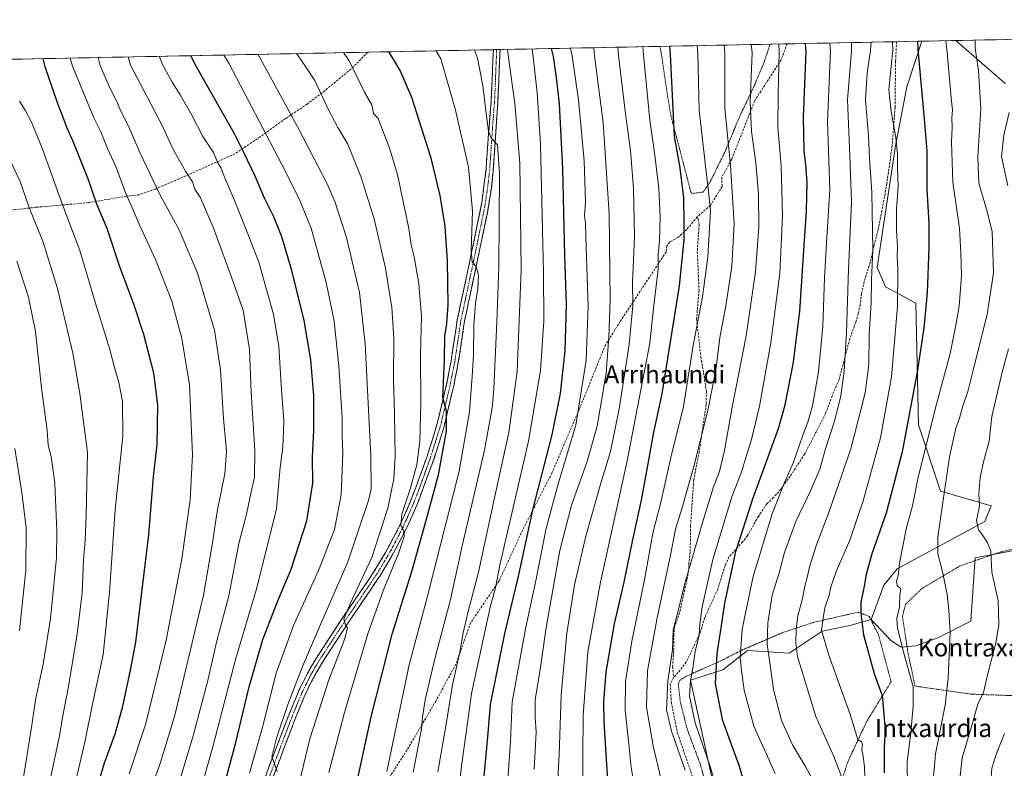
# Model space of a CAD drawing. Units: metres. Extents: x 634500 to 637407, y 4769085 to 4771454.
# Drawn here: x 636455 to 636894, y 4771120 to 4771454 of the extents above; entities that cross this region are included whole.
import ezdxf
from ezdxf.enums import TextEntityAlignment as Align

# ---------------------------------------------------------------- set-up
doc = ezdxf.new("R2010")
doc.units = ezdxf.units.M
doc.header["$MEASUREMENT"] = 0
for name, pattern in [('TRAZO_Y_PUNTO', [1, 0.5, -0.25, 0, -0.25]), ('TRAZOS', [0.75, 0.5, -0.25]), ('TRAZOSX2', [1.5, 1, -0.5])]:
    doc.linetypes.add(name, pattern=pattern)
for name, color, linetype, lineweight in [('Alambrada', 19, 'TRAZOS', 0), ('Arbolado forestal CxS', 92, 'Continuous', 0), ('Camino', 19, 'TRAZOSX2', 0), ('Camino Cxs', 19, 'Continuous', 0), ('Camino eje', 19, 'TRAZO_Y_PUNTO', 0), ('Curva de nivel maestra', 36, 'Continuous', 30), ('Curva de nivel normal', 36, 'Continuous', 0), ('Municipio CxS', 142, 'Continuous', 0), ('Pastizal CxS', 92, 'Continuous', 0), ('Prado CxS', 92, 'Continuous', 0), ('Senda', 19, 'TRAZOSX2', 0), ('Texto cartográfico', 19, 'Continuous', 0)]:
    doc.layers.add(name, color=color, linetype=linetype, lineweight=lineweight)
doc.styles.add('Arial', font='txt', dxfattribs={"height": 0.2})

# ---------------------------------------------------------------- blocks, each defined once
blk = doc.blocks.new('*U150')
at = {"layer": 'Pastizal CxS', "color": 92, "linetype": 'Continuous', "lineweight": 0}
blk.add_polyline3d([(636384.9, 4771435.06, 840.11), (636857.27, 4771444.43, 673.42), (636850.59, 4771424.12, 676.29), (636845.5, 4771397.8, 679.55), (636837.29, 4771343.52, 682.57), (636840.99, 4771334.89, 681.29), (636854.54, 4771327.49, 676.19), (636855.77, 4771273.24, 671.27), (636865.63, 4771243.65, 664.29), (636888.18, 4771237.1, 658.33), (636885.34, 4771230.09, 659.01), (636846.29, 4771208.99, 669.3), (636840.28, 4771201.7, 671.22), (636834.65, 4771186.47, 673.16), (636825.08, 4771183.68, 675.84), (636812.76, 4771181.21, 679.34), (636797.98, 4771171.35, 685.47), (636779.5, 4771172.59, 692.52), (636768.41, 4771163.96, 697.33), (636753.92, 4771159.35, 703.72), (636765.3, 4771107.77, 704.87)], dxfattribs=at)
blk = doc.blocks.new('*U165')
at = {"layer": 'Curva de nivel normal', "color": 36, "linetype": 'Continuous', "lineweight": 0}
blk.add_polyline3d([(636477.38, 4771105.05, 830), (636483.58, 4771131.63, 830), (636487.25, 4771149.33, 830), (636491.82, 4771170.8, 830), (636494.62, 4771198.54, 830), (636497.2, 4771235.5, 830), (636500.57, 4771268.15, 830), (636500.49, 4771283.62, 830), (636498.84, 4771292.13, 830), (636496.95, 4771298.25, 830), (636494.81, 4771306.9, 830), (636488.16, 4771327.97, 830), (636481.42, 4771351.08, 830), (636472.88, 4771373.5, 830), (636464.59, 4771396.66, 830), (636461.47, 4771404.21, 830), (636459.87, 4771408.29, 830), (636456.96, 4771413.65, 830), (636454.45, 4771417.67, 830)], dxfattribs=at)
blk = doc.blocks.new('*U173')
at = {"layer": 'Curva de nivel normal', "color": 36, "linetype": 'Continuous', "lineweight": 0}
blk.add_polyline3d([(636503.48, 4771117.58, 820), (636510.79, 4771139.96, 820), (636519.98, 4771177.25, 820), (636526.91, 4771213.43, 820), (636530.68, 4771239.88, 820), (636531.68, 4771259.82, 820), (636530.32, 4771291.05, 820), (636526.88, 4771311.79, 820), (636524.76, 4771320.07, 820), (636522.47, 4771328.37, 820), (636515.1, 4771347.01, 820), (636507.85, 4771362.79, 820), (636504.29, 4771371.13, 820), (636501.9, 4771376.5, 820), (636497.44, 4771388.46, 820), (636493.77, 4771396.5, 820), (636490.7, 4771403.96, 820), (636487.7, 4771410.16, 820), (636484.81, 4771417.12, 820), (636478.09, 4771433.25, 820), (636477.05, 4771436.89, 820)], dxfattribs=at)
blk = doc.blocks.new('*U177')
at = {"layer": 'Curva de nivel normal', "color": 36, "linetype": 'Continuous', "lineweight": 0}
blk.add_polyline3d([(636592.53, 4771118.13, 780), (636599.57, 4771144.99, 780), (636609.96, 4771179.96, 780), (636616.78, 4771199.28, 780), (636623.68, 4771215.81, 780), (636626.23, 4771223.46, 780), (636626.06, 4771226.04, 780), (636624.63, 4771228.32, 780), (636625.06, 4771233.44, 780), (636628.67, 4771244.14, 780), (636631.89, 4771255.46, 780), (636633.14, 4771265.8, 780), (636633.54, 4771283.13, 780), (636633.45, 4771304.8, 780), (636633.84, 4771321.8, 780), (636632.76, 4771336.12, 780), (636630.65, 4771348.21, 780), (636629.26, 4771353.56, 780), (636628.22, 4771360.86, 780), (636623.25, 4771384.89, 780), (636619.66, 4771396.72, 780), (636614.58, 4771409.97, 780), (636612.46, 4771412.11, 780), (636611.74, 4771416.09, 780), (636608.46, 4771421.71, 780), (636601.63, 4771435.71, 780), (636599.11, 4771439.31, 780)], dxfattribs=at)
blk = doc.blocks.new('*U187')
at = {"layer": 'Curva de nivel normal', "color": 36, "linetype": 'Continuous', "lineweight": 0}
blk.add_polyline3d([(636449.51, 4771079.83, 840), (636455.26, 4771109.58, 840), (636460.03, 4771139.29, 840), (636461.58, 4771150.56, 840), (636465.02, 4771166.5, 840), (636468.36, 4771186.89, 840), (636470.23, 4771206.54, 840), (636471.02, 4771213.99, 840), (636471.15, 4771225.83, 840), (636470.16, 4771247.28, 840), (636468.57, 4771259.13, 840), (636467.31, 4771264.13, 840), (636466.76, 4771270.8, 840), (636464.26, 4771289.8, 840), (636461.57, 4771314.89, 840), (636458.44, 4771330.17, 840), (636453.28, 4771346.22, 840)], dxfattribs=at)
blk = doc.blocks.new('*U190')
at = {"layer": 'Curva de nivel normal', "color": 36, "linetype": 'Continuous', "lineweight": 0}
blk.add_polyline3d([(636511.78, 4771107.15, 815), (636517.01, 4771121.31, 815), (636523.6, 4771143.13, 815), (636530.65, 4771172.3, 815), (636536.58, 4771197.3, 815), (636540.75, 4771221.45, 815), (636542.67, 4771234.63, 815), (636546.12, 4771251.46, 815), (636546.92, 4771261.46, 815), (636545.55, 4771276.13, 815), (636544.19, 4771297.84, 815), (636541.46, 4771315.48, 815), (636533.89, 4771340.86, 815), (636525.8, 4771360.24, 815), (636517.23, 4771375.76, 815), (636508.33, 4771394.44, 815), (636502.93, 4771406.79, 815), (636499.61, 4771413.48, 815), (636498.02, 4771417.2, 815), (636495.02, 4771423.07, 815), (636493.58, 4771426.22, 815), (636490.48, 4771433.5, 815), (636489.5, 4771437.14, 815)], dxfattribs=at)
blk = doc.blocks.new('*U204')
at = {"layer": 'Curva de nivel normal', "color": 36, "linetype": 'Continuous', "lineweight": 0}
blk.add_polyline3d([(636454.39, 4771181.49, 845), (636457.34, 4771208.47, 845), (636457.36, 4771227.37, 845), (636455.52, 4771243.07, 845), (636452.37, 4771262.7, 845)], dxfattribs=at)
blk = doc.blocks.new('*U228')
at = {"layer": 'Curva de nivel normal', "color": 36, "linetype": 'Continuous', "lineweight": 0}
blk.add_polyline3d([(636467.46, 4771111.46, 835), (636472.36, 4771134.48, 835), (636473.65, 4771142.74, 835), (636476.36, 4771156.5, 835), (636480.26, 4771180.09, 835), (636482.38, 4771198.26, 835), (636483.02, 4771212.84, 835), (636483.81, 4771221.81, 835), (636484.28, 4771232.75, 835), (636484.87, 4771260.9, 835), (636481.45, 4771287.23, 835), (636478.29, 4771305.21, 835), (636471.48, 4771334.02, 835), (636464.9, 4771355.22, 835), (636458.98, 4771369.79, 835), (636454.78, 4771381.76, 835), (636449.12, 4771393.66, 835)], dxfattribs=at)
blk = doc.blocks.new('*U240')
at = {"layer": 'Curva de nivel maestra', "color": 36, "linetype": 'Continuous', "lineweight": 30}
blk.add_polyline3d([(636488.41, 4771108.8, 825), (636492.34, 4771122.48, 825), (636497.18, 4771135.48, 825), (636500.65, 4771147.82, 825), (636504.02, 4771163.81, 825), (636506.36, 4771176.28, 825), (636509.3, 4771201.04, 825), (636512.16, 4771224.26, 825), (636514.3, 4771250.03, 825), (636515.85, 4771264.43, 825), (636516.15, 4771282.18, 825), (636514.41, 4771296.38, 825), (636509.97, 4771313.6, 825), (636505.53, 4771327.16, 825), (636499.15, 4771344.27, 825), (636493.54, 4771360.82, 825), (636488.93, 4771371.7, 825), (636485.32, 4771382.55, 825), (636478.46, 4771399.6, 825), (636475.54, 4771405.97, 825), (636474.27, 4771409.7, 825), (636471.49, 4771416.86, 825), (636465.95, 4771433.01, 825), (636465.09, 4771436.65, 825)], dxfattribs=at)

msp = doc.modelspace()

# ---------------------------------------------------------------- linework, layer by layer
at = {"layer": 'Alambrada', "color": 19, "linetype": 'TRAZOS', "lineweight": 0}
for points in [[(636740.37, 4771442.11, 726.62), (636740.98, 4771438.66, 726.51), (636741.01, 4771438.47, 726.5), (636743.95, 4771418.84, 725.39), (636745.21, 4771411.28, 724.85), (636754.28, 4771376.65, 723.23), (636755, 4771376.5, 722.93), (636759.69, 4771377.12, 720.82), (636762.8, 4771381.72, 719.32), (636769.52, 4771395.37, 715.35), (636775.81, 4771410.58, 711.51), (636782.46, 4771424.56, 709.28), (636786.73, 4771434.72, 707.64), (636788.3, 4771439.41, 707.02), (636789.53, 4771443.08, 706.49)], [(636917.89, 4771222.36, 652.33), (636892.76, 4771216.68, 658.44), (636874.3, 4771210.33, 663.06), (636857.39, 4771200.31, 667.07), (636849.96, 4771193.15, 669.28), (636848.62, 4771187.81, 669.5), (636850.89, 4771172.61, 669.49), (636854.19, 4771156.8, 669.52), (636856.98, 4771156.31, 668.28), (636879.19, 4771153.13, 661.28), (636901.77, 4771152.29, 654.54), (636904.17, 4771152.88, 653.95), (636905.76, 4771153.65, 653.62), (636907.84, 4771155.13, 653.48), (636919.17, 4771164.98, 652.78), (636928.64, 4771176.59, 651.88), (636931.26, 4771181.56, 651.59), (636932.37, 4771185.3, 651.43), (636932.84, 4771191.32, 651.24), (636932.57, 4771201.92, 650.85), (636930.25, 4771214.51, 650.42), (636926.92, 4771226.09, 649.61)], [(636817.37, 4771102.02, 688.09), (636824.3, 4771123.13, 682.57), (636832.64, 4771140.93, 677.89), (636843.53, 4771158.65, 673.26), (636837.92, 4771179.65, 673), (636833.8, 4771187.73, 673.72), (636828.84, 4771189.72, 675.16), (636808.96, 4771185.13, 681.54), (636795.44, 4771180.71, 686.93), (636775.98, 4771172.32, 694.91), (636768.03, 4771168.19, 698.73), (636752.35, 4771161.23, 705.67), (636749.27, 4771159.3, 706.93), (636748.51, 4771157.71, 707.23), (636749.48, 4771149.48, 706.59), (636752.48, 4771137.58, 706.35), (636758.25, 4771122.15, 706.39), (636762.16, 4771108.5, 706.29)]]:
    msp.add_polyline3d(points, dxfattribs=at)
at = {"layer": 'Arbolado forestal CxS', "color": 92, "linetype": 'Continuous', "lineweight": 0}
for points in [[(636912.53, 4771219.84, 653.4), (636881.03, 4771213.86, 660.9), (636879.95, 4771196.64, 661.91), (636879.18, 4771185.71, 662.23), (636864.4, 4771178.31, 665.82), (636854.54, 4771174.61, 668.19), (636847.96, 4771174.1, 669.79), (636847.96, 4771174.1, 669.79), (636843.37, 4771177.05, 670.94), (636834.65, 4771186.47, 673.16), (636840.28, 4771201.7, 671.22), (636846.29, 4771208.99, 669.3), (636885.34, 4771230.09, 659.01), (636888.18, 4771237.1, 658.33), (636865.63, 4771243.65, 664.29), (636855.77, 4771273.24, 671.27), (636854.54, 4771327.49, 676.19), (636840.99, 4771334.89, 681.29), (636837.29, 4771343.52, 682.57), (636845.5, 4771397.8, 679.55), (636850.59, 4771424.12, 676.29), (636857.27, 4771444.43, 673.42), (636872.5, 4771444.74, 667.41), (636894.39, 4771425.61, 659.84)], [(636857.27, 4771444.43, 673.42), (636850.59, 4771424.12, 676.29), (636845.5, 4771397.8, 679.55), (636837.29, 4771343.52, 682.57), (636840.99, 4771334.89, 681.29), (636854.54, 4771327.49, 676.19), (636855.77, 4771273.24, 671.27), (636865.63, 4771243.65, 664.29), (636888.18, 4771237.1, 658.33), (636885.34, 4771230.09, 659.01), (636846.29, 4771208.99, 669.3), (636840.28, 4771201.7, 671.22), (636834.65, 4771186.47, 673.16)], [(636872.5, 4771444.74, 667.41), (636857.27, 4771444.43, 673.42)], [(636894.39, 4771425.61, 659.84), (636872.5, 4771444.74, 667.41)], [(636834.65, 4771186.47, 673.16), (636843.37, 4771177.05, 670.94), (636847.96, 4771174.1, 669.79), (636854.54, 4771174.61, 668.19), (636864.4, 4771178.31, 665.82), (636879.18, 4771185.71, 662.23), (636879.95, 4771196.64, 661.91), (636881.03, 4771213.86, 660.9), (636912.53, 4771219.84, 653.4)]]:
    msp.add_polyline3d(points, dxfattribs=at)
at = {"layer": 'Camino', "color": 19, "linetype": 'TRAZOSX2', "lineweight": 0}
for points in [[(636562.74, 4771112.43), (636574.07, 4771142.3), (636579.66, 4771155.74), (636584.32, 4771164.8), (636586.87, 4771169.08), (636598.85, 4771187.36), (636612.84, 4771207.92), (636617.84, 4771216.27), (636623.14, 4771226.27), (636627.3, 4771235.13), (636631.37, 4771245.24), (636636.41, 4771259.3), (636640.82, 4771273.39), (636645.11, 4771291.36), (636647.13, 4771301.65), (636649.89, 4771320.09), (636655.19, 4771344.94), (636660.82, 4771372.39), (636662.72, 4771387.07), (636663.48, 4771398.56), (636665.01, 4771417.4), (636665.98, 4771440.64)], [(636668.98, 4771440.7), (636668.01, 4771417.27), (636665.97, 4771386.78), (636664.8, 4771376.87), (636663.46, 4771368.71), (636657.29, 4771339.08), (636653.1, 4771319.5), (636650.35, 4771301.09), (636648.3, 4771290.67), (636643.97, 4771272.52), (636639.5, 4771258.25), (636632.26, 4771238.51), (636628.27, 4771229.37), (636623.1, 4771219.09), (636615.6, 4771206.18), (636600.85, 4771184.48), (636589.66, 4771167.38), (636584.75, 4771158.71), (636581.51, 4771151.89), (636577.1, 4771141.1), (636567.61, 4771115.9)], [(636667.48, 4771440.67), (636665.98, 4771440.64)], [(636668.98, 4771440.7), (636667.48, 4771440.67)]]:
    msp.add_lwpolyline(points, dxfattribs=at)
at = {"layer": 'Camino Cxs', "color": 19, "linetype": 'Continuous', "lineweight": 0}
msp.add_polyline3d([(636564.36, 4771116.7, 790.86), (636565.98, 4771120.96, 790.32), (636567.6, 4771125.23, 790.02), (636569.21, 4771129.5, 790.19), (636570.83, 4771133.77, 789.75), (636572.45, 4771138.03, 789.29), (636574.07, 4771142.3, 789.37), (636575.93, 4771146.78, 788.96), (636577.8, 4771151.26, 788.48), (636579.66, 4771155.74, 788.49), (636581.21, 4771158.76, 787.98), (636582.77, 4771161.78, 787.78), (636584.32, 4771164.8, 787.7), (636586.87, 4771169.08, 786.83), (636589.27, 4771172.74, 786.93), (636591.66, 4771176.39, 786.16), (636594.06, 4771180.05, 786.09), (636596.45, 4771183.7, 785.28), (636598.85, 4771187.36, 785.64), (636601.65, 4771191.47, 784.67), (636604.45, 4771195.58, 784.52), (636607.24, 4771199.7, 783.76), (636610.04, 4771203.81, 783.56), (636612.84, 4771207.92, 782.59), (636615.34, 4771212.1, 782.48), (636617.84, 4771216.27, 781.6), (636619.61, 4771219.6, 781.44), (636621.37, 4771222.94, 780.55), (636623.14, 4771226.27, 780.48), (636625.22, 4771230.7, 780.03), (636627.3, 4771235.13, 779.04), (636628.66, 4771238.5, 779.07), (636630.01, 4771241.87, 779.03), (636631.37, 4771245.24, 778.42), (636633.05, 4771249.93, 778.27), (636634.73, 4771254.61, 778.2), (636636.41, 4771259.3, 777.24), (636637.88, 4771264, 776.81), (636639.35, 4771268.69, 777.04), (636640.82, 4771273.39, 776.01), (636641.89, 4771277.88, 775.31), (636642.97, 4771282.38, 775.03), (636644.04, 4771286.87, 775.18), (636645.11, 4771291.36, 774.65), (636645.78, 4771294.79, 773.98), (636646.46, 4771298.22, 773.2), (636647.13, 4771301.65, 772.77), (636647.82, 4771306.26, 772.79), (636648.51, 4771310.87, 772.96), (636649.2, 4771315.48, 772.87), (636649.89, 4771320.09, 772.6), (636650.77, 4771324.23, 772.08), (636651.66, 4771328.37, 771.43), (636652.54, 4771332.52, 771.24), (636653.42, 4771336.66, 771.13), (636654.31, 4771340.8, 771.07), (636655.19, 4771344.94, 770.63), (636656.13, 4771349.52, 769.72), (636657.07, 4771354.09, 769.14), (636658.01, 4771358.67, 769.6), (636658.94, 4771363.24, 768.91), (636659.88, 4771367.82, 768.31), (636660.82, 4771372.39, 767.59), (636661.45, 4771377.28, 766.96), (636662.09, 4771382.18, 766.6), (636662.72, 4771387.07, 766.44), (636662.97, 4771390.9, 766.19), (636663.23, 4771394.73, 765.87), (636663.48, 4771398.56, 765.61), (636663.86, 4771403.27, 765.13), (636664.25, 4771407.98, 765.13), (636664.63, 4771412.69, 764.65), (636665.01, 4771417.4, 764.06), (636665.2, 4771422.05, 763.66), (636665.4, 4771426.7, 763.12), (636665.59, 4771431.34, 762.53), (636665.79, 4771435.99, 761.99), (636665.98, 4771440.64, 761.47), (636668.98, 4771440.7, 760.61), (636668.79, 4771436.01, 761.06), (636668.59, 4771431.33, 761.54), (636668.4, 4771426.64, 762.03), (636668.2, 4771421.96, 762.49), (636668.01, 4771417.27, 762.89), (636667.72, 4771412.91, 763.32), (636667.43, 4771408.56, 763.77), (636667.14, 4771404.2, 764.27), (636666.84, 4771399.85, 764.75), (636666.55, 4771395.49, 765.18), (636666.26, 4771391.14, 765.55), (636665.97, 4771386.78, 765.85), (636665.39, 4771381.83, 766.04), (636664.8, 4771376.87, 766.29), (636664.13, 4771372.79, 766.68), (636663.46, 4771368.71, 766.97), (636662.58, 4771364.48, 767.46), (636661.7, 4771360.24, 768.23), (636660.82, 4771356.01, 768.7), (636659.93, 4771351.78, 768.8), (636659.05, 4771347.55, 769.09), (636658.17, 4771343.31, 769.5), (636657.29, 4771339.08, 770.15), (636656.45, 4771335.16, 770.71), (636655.61, 4771331.25, 770.76), (636654.78, 4771327.33, 770.82), (636653.94, 4771323.42, 771.11), (636653.1, 4771319.5, 771.33), (636652.41, 4771314.9, 771.82), (636651.73, 4771310.3, 772.43), (636651.04, 4771305.69, 772.6), (636650.35, 4771301.09, 772.66), (636649.67, 4771297.62, 772.83), (636648.98, 4771294.14, 772.95), (636648.3, 4771290.67, 773.28), (636647.22, 4771286.13, 773.95), (636646.14, 4771281.6, 774.58), (636645.05, 4771277.06, 774.74), (636643.97, 4771272.52, 774.83), (636642.48, 4771267.76, 775.69), (636640.99, 4771263.01, 776.28), (636639.5, 4771258.25, 776.37), (636638.05, 4771254.3, 776.82), (636636.6, 4771250.35, 777.55), (636635.16, 4771246.41, 777.45), (636633.71, 4771242.46, 777.49), (636632.26, 4771238.51, 778.19), (636630.27, 4771233.94, 778.24), (636628.27, 4771229.37, 778.68), (636626.55, 4771225.94, 779.61), (636624.82, 4771222.52, 779.77), (636623.1, 4771219.09, 780.12), (636620.6, 4771214.79, 780.77), (636618.1, 4771210.48, 781.19), (636615.6, 4771206.18, 781.76), (636613.14, 4771202.56, 782.12), (636610.68, 4771198.95, 782.88), (636608.23, 4771195.33, 783.02), (636605.77, 4771191.71, 783.69), (636603.31, 4771188.1, 783.93), (636600.85, 4771184.48, 784.76), (636598.61, 4771181.06, 784.78), (636596.37, 4771177.64, 785.53), (636594.14, 4771174.22, 785.81), (636591.9, 4771170.8, 786.24), (636589.66, 4771167.38, 786.56), (636587.21, 4771163.05, 787.02), (636584.75, 4771158.71, 787.61), (636583.13, 4771155.3, 787.67), (636581.51, 4771151.89, 788.1), (636580.04, 4771148.29, 788.36), (636578.57, 4771144.7, 788.35), (636577.1, 4771141.1, 788.71), (636575.52, 4771136.9, 788.92), (636573.94, 4771132.7, 788.83), (636572.36, 4771128.5, 789.23), (636570.77, 4771124.3, 789.51), (636569.19, 4771120.1, 789.43), (636567.61, 4771115.9, 789.87)], dxfattribs=at)
at = {"layer": 'Camino eje', "color": 19, "linetype": 'TRAZO_Y_PUNTO', "lineweight": 0}
msp.add_lwpolyline([(636667.48, 4771440.67), (636667, 4771428.96), (636666.51, 4771417.34), (636665.75, 4771407.92), (636664.73, 4771392.67), (636664.35, 4771386.93), (636663.76, 4771381.97), (636662.81, 4771374.63), (636662.14, 4771370.55), (636659.33, 4771356.83), (636656.24, 4771342.01), (636653.59, 4771329.59), (636651.5, 4771319.8), (636650.12, 4771310.58), (636648.74, 4771301.37), (636647.72, 4771296.16), (636646.71, 4771291.02), (636642.4, 4771272.96), (636637.96, 4771258.78), (636635.44, 4771251.75), (636631.82, 4771241.88), (636629.78, 4771236.82), (636627.79, 4771232.25), (636625.71, 4771227.82), (636623.12, 4771222.68), (636620.47, 4771217.68), (636616.72, 4771211.23), (636614.22, 4771207.05), (636607.23, 4771196.77), (636599.85, 4771185.92), (636593.86, 4771176.78), (636588.27, 4771168.23), (636586.99, 4771166.09), (636584.54, 4771161.76), (636582.21, 4771157.23), (636580.59, 4771153.82), (636577.79, 4771147.1), (636575.59, 4771141.7), (636570.84, 4771129.1), (636565.18, 4771114.17)], dxfattribs=at)
at = {"layer": 'Curva de nivel maestra', "color": 36, "linetype": 'Continuous', "lineweight": 30}
for points in [[(636855.32, 4771444.39, 675), (636855.49, 4771440.75, 675), (636858.32, 4771409.79, 675), (636859.48, 4771395.54, 675), (636859.43, 4771378.52, 675), (636860.41, 4771363.07, 675), (636860.38, 4771352.38, 675), (636859.7, 4771332.2, 675), (636858.17, 4771316.54, 675), (636855.37, 4771297.69, 675), (636848.47, 4771261.26, 675), (636841.38, 4771233.84, 675), (636834.98, 4771215.77, 675), (636832.4, 4771206.51, 675), (636831.54, 4771201.26, 675), (636830.02, 4771194.12, 675), (636830.04, 4771189.05, 675), (636831.2, 4771179.55, 675), (636835.93, 4771162.32, 675), (636839.49, 4771152.45, 675), (636840.08, 4771145.63, 675), (636840.88, 4771137.36, 675), (636840.47, 4771129.16, 675), (636840.47, 4771118.04, 675)], [(636691.8, 4771441.15, 750), (636692.63, 4771437.52, 750), (636694.07, 4771428.22, 750), (636695.4, 4771416.52, 750), (636696.78, 4771387.64, 750), (636697.7, 4771348.68, 750), (636698.44, 4771327.1, 750), (636697.91, 4771306.33, 750), (636695.86, 4771287.26, 750), (636692.06, 4771268.8, 750), (636683.55, 4771235.97, 750), (636677.14, 4771206.38, 750), (636670.95, 4771180.11, 750), (636664.49, 4771148.52, 750), (636663.36, 4771133.93, 750), (636661.54, 4771115.02, 750)], [(636717.61, 4771105.25, 725), (636715.48, 4771140.67, 725), (636715.34, 4771149.72, 725), (636716.39, 4771163.02, 725), (636720.12, 4771184.47, 725), (636724.35, 4771203.08, 725), (636728.35, 4771222.7, 725), (636732.09, 4771239.72, 725), (636735.9, 4771260.06, 725), (636737.48, 4771269.26, 725), (636741.31, 4771287.16, 725), (636749.09, 4771335.28, 725), (636751.17, 4771355.82, 725), (636751.14, 4771363.97, 725), (636750.97, 4771374.7, 725), (636749.26, 4771388.74, 725), (636746.78, 4771401.87, 725), (636745.08, 4771438.56, 725), (636744.78, 4771442.2, 725)], [(636780.48, 4771105.48, 700), (636775.76, 4771121.23, 700), (636768.37, 4771141.17, 700), (636765.22, 4771157.76, 700), (636765.84, 4771171.18, 700), (636767.68, 4771182.7, 700), (636769.28, 4771193.73, 700), (636774.2, 4771216.76, 700), (636781.78, 4771240.28, 700), (636793.31, 4771271.59, 700), (636796.2, 4771282.24, 700), (636799.92, 4771301.23, 700), (636802.77, 4771323.96, 700), (636804.4, 4771348.87, 700), (636805.84, 4771368.79, 700), (636806.06, 4771381.45, 700), (636805.5, 4771389.47, 700), (636804.66, 4771395.19, 700), (636804.4, 4771410.47, 700), (636805.66, 4771439.76, 700), (636805.33, 4771443.4, 700)], [(636541.46, 4771096.34, 800), (636551.09, 4771131.57, 800), (636556.91, 4771156.34, 800), (636563.02, 4771177.48, 800), (636569.74, 4771194.81, 800), (636575.71, 4771208.81, 800), (636582.74, 4771230.47, 800), (636585.33, 4771247.21, 800), (636585.28, 4771258.78, 800), (636585.87, 4771270.88, 800), (636585.79, 4771286.16, 800), (636584.5, 4771302.26, 800), (636581.55, 4771319.83, 800), (636576.01, 4771342.12, 800), (636571.55, 4771357.12, 800), (636567.97, 4771366.12, 800), (636563.86, 4771374.39, 800), (636559.63, 4771384.19, 800), (636554.55, 4771394.71, 800), (636550.28, 4771403.38, 800), (636539.87, 4771421.66, 800), (636532.7, 4771434.34, 800), (636530.91, 4771437.96, 800)], [(636603.78, 4771108.11, 775), (636611.39, 4771142.98, 775), (636620.8, 4771179.92, 775), (636629.6, 4771207.81, 775), (636636.18, 4771231.14, 775), (636641.52, 4771251.01, 775), (636645.06, 4771270.63, 775), (636645.14, 4771279.34, 775), (636643.38, 4771285.5, 775), (636644.22, 4771302.2, 775), (636644.37, 4771312.87, 775), (636645.25, 4771318.3, 775), (636645.82, 4771326.78, 775), (636645.57, 4771346.37, 775), (636644.46, 4771361.84, 775), (636642.29, 4771375.58, 775), (636638.2, 4771392.18, 775), (636629.62, 4771419.32, 775), (636624.45, 4771431.28, 775), (636621.49, 4771436.1, 775), (636619.26, 4771439.71, 775)]]:
    msp.add_polyline3d(points, dxfattribs=at)
at = {"layer": 'Curva de nivel normal', "color": 36, "linetype": 'Continuous', "lineweight": 0}
for points in [[(636868, 4771444.65, 670), (636868.35, 4771441.01, 670), (636870.33, 4771419.13, 670), (636870.89, 4771413.79, 670), (636870.58, 4771410.12, 670), (636870.75, 4771406.1, 670), (636870.46, 4771399.39, 670), (636871.12, 4771381.5, 670), (636874.05, 4771361.06, 670), (636874.7, 4771350.04, 670), (636874.93, 4771339.69, 670), (636873.95, 4771326.27, 670), (636872.53, 4771318.46, 670), (636869.94, 4771305.14, 670), (636863.77, 4771282.5, 670), (636855.63, 4771249.99, 670), (636853.08, 4771237.13, 670), (636850.34, 4771227.5, 670), (636847.35, 4771211.58, 670), (636846.65, 4771206.05, 670), (636845.92, 4771203.53, 670), (636846.28, 4771201.62, 670), (636847.85, 4771200.04, 670), (636847.49, 4771197.47, 670), (636847.25, 4771192.14, 670), (636846.14, 4771186.81, 670), (636846.41, 4771182.53, 670), (636849.26, 4771171.36, 670), (636853.32, 4771156.34, 670), (636853.37, 4771147.69, 670), (636852.37, 4771135.95, 670), (636850.73, 4771122.81, 670), (636850.89, 4771112.13, 670)], [(636881, 4771444.9, 665), (636881.05, 4771441.26, 665), (636882.52, 4771431.28, 665), (636883.56, 4771414.22, 665), (636882.22, 4771392.79, 665), (636882.68, 4771381.12, 665), (636886.07, 4771369.45, 665), (636888.71, 4771359.45, 665), (636889.24, 4771341.12, 665), (636886.48, 4771322.46, 665), (636880.86, 4771300.7, 665), (636877.77, 4771288.2, 665), (636875.46, 4771281.17, 665), (636874.09, 4771276.23, 665), (636872.4, 4771271.76, 665), (636869.6, 4771258.97, 665), (636864.46, 4771223.27, 665), (636864.46, 4771215.73, 665), (636866.5, 4771207.88, 665), (636868.59, 4771197.6, 665), (636869.24, 4771190.58, 665), (636869.96, 4771180.59, 665), (636868.96, 4771160.24, 665), (636867.74, 4771148.18, 665), (636863.37, 4771126.5, 665), (636862.09, 4771111.16, 665)], [(636618.46, 4771118.62, 770), (636628.36, 4771166.26, 770), (636636.56, 4771196.81, 770), (636650.66, 4771252.54, 770), (636655.37, 4771279.13, 770), (636656.53, 4771294.87, 770), (636657.12, 4771304.44, 770), (636657.34, 4771317.74, 770), (636658.07, 4771327.58, 770), (636659.11, 4771334.12, 770), (636659.34, 4771339.82, 770), (636658.38, 4771343.85, 770), (636656.51, 4771345.82, 770), (636656.1, 4771350.99, 770), (636656.67, 4771368.65, 770), (636654.94, 4771388.18, 770), (636648.9, 4771414.22, 770), (636642.49, 4771436.52, 770), (636640.45, 4771440.13, 770)], [(636630.26, 4771118.15, 765), (636633.86, 4771137.48, 765), (636634.34, 4771142.91, 765), (636635.54, 4771150.6, 765), (636639.82, 4771168.91, 765), (636646.87, 4771195.4, 765), (636652.26, 4771219.83, 765), (636661.97, 4771261.99, 765), (636665.45, 4771280.89, 765), (636666.25, 4771289.36, 765), (636667.54, 4771319.18, 765), (636668.4, 4771343.71, 765), (636668.69, 4771385.36, 765), (636667.86, 4771398.16, 765), (636665.04, 4771401.11, 765), (636663.77, 4771404.26, 765), (636662.79, 4771412.1, 765), (636661.33, 4771424.68, 765), (636658.89, 4771436.85, 765), (636657.5, 4771440.47, 765)], [(636641.22, 4771118.48, 760), (636644.71, 4771138.82, 760), (636647.73, 4771157.32, 760), (636650.99, 4771171.81, 760), (636652.5, 4771180.49, 760), (636654.84, 4771190.52, 760), (636659.28, 4771207.49, 760), (636666.88, 4771242.8, 760), (636672.94, 4771269.86, 760), (636676.61, 4771297.06, 760), (636678.35, 4771342.52, 760), (636677.76, 4771389.93, 760), (636675.54, 4771416.64, 760), (636672.76, 4771437.12, 760), (636672.26, 4771440.76, 760)], [(636683.26, 4771440.98, 755), (636683.71, 4771437.34, 755), (636685.61, 4771421.38, 755), (636687.04, 4771398.41, 755), (636687.87, 4771360.17, 755), (636688.43, 4771341.38, 755), (636688.46, 4771319.54, 755), (636687.02, 4771297.48, 755), (636681.7, 4771265.98, 755), (636668.94, 4771210.6, 755), (636666.88, 4771200.54, 755), (636664.58, 4771191.92, 755), (636656.18, 4771153.46, 755), (636653.98, 4771137.07, 755), (636651.73, 4771121.12, 755), (636650.09, 4771106.27, 755)], [(636700.43, 4771441.32, 745), (636701.11, 4771437.69, 745), (636704.05, 4771418.25, 745), (636706.45, 4771391.09, 745), (636707.09, 4771372.67, 745), (636706.73, 4771366.59, 745), (636707.11, 4771363.12, 745), (636707.4, 4771352.16, 745), (636708.33, 4771326.22, 745), (636707.49, 4771301.96, 745), (636702.85, 4771273.05, 745), (636695.14, 4771247.35, 745), (636689.5, 4771227.11, 745), (636685.12, 4771204.47, 745), (636680.48, 4771182.98, 745), (636674.33, 4771149.67, 745), (636673.64, 4771132.16, 745), (636671.61, 4771101.78, 745)], [(636684.25, 4771119.56, 740), (636685.15, 4771136.15, 740), (636684.65, 4771142.99, 740), (636684.71, 4771150.71, 740), (636686.75, 4771163.08, 740), (636689.5, 4771182.86, 740), (636695.6, 4771217.13, 740), (636700.9, 4771237.47, 740), (636707.66, 4771256.39, 740), (636712.28, 4771272.62, 740), (636716.3, 4771296.3, 740), (636717.47, 4771312.46, 740), (636718.2, 4771328.94, 740), (636717.63, 4771367.38, 740), (636714.95, 4771408.15, 740), (636711.17, 4771437.89, 740), (636710.86, 4771441.53, 740)], [(636693.75, 4771096.09, 735), (636695.4, 4771126.08, 735), (636696.3, 4771152.62, 735), (636698.73, 4771180.29, 735), (636702.21, 4771201.85, 735), (636707.24, 4771223.54, 735), (636713.96, 4771247.17, 735), (636718.33, 4771261.36, 735), (636722.19, 4771280.39, 735), (636726.64, 4771309.03, 735), (636728.28, 4771326.46, 735), (636728.14, 4771336.95, 735), (636729, 4771357.09, 735), (636728.54, 4771378.76, 735), (636727.15, 4771395.71, 735), (636725.02, 4771411.94, 735), (636721.91, 4771438.1, 735), (636721.48, 4771441.74, 735)], [(636705.84, 4771107.33, 730), (636706.01, 4771143.53, 730), (636708.14, 4771171.99, 730), (636713.79, 4771203.14, 730), (636725.56, 4771256.49, 730), (636735.84, 4771309.72, 730), (636737.53, 4771325.38, 730), (636739.52, 4771342.72, 730), (636739.61, 4771349.3, 730), (636740.16, 4771355.26, 730), (636740.48, 4771366.12, 730), (636739.8, 4771378.74, 730), (636738.06, 4771393.62, 730), (636735.81, 4771409.24, 730), (636733, 4771438.32, 730), (636732.7, 4771441.96, 730)], [(636756.99, 4771442.44, 720), (636757.28, 4771438.8, 720), (636757.84, 4771413.74, 720), (636760.62, 4771388.6, 720), (636762.09, 4771377.58, 720), (636762.92, 4771368.68, 720), (636761.8, 4771348.01, 720), (636759.35, 4771330.34, 720), (636755.22, 4771308.68, 720), (636750.8, 4771281.5, 720), (636745.19, 4771258.72, 720), (636741.09, 4771240, 720), (636737.24, 4771224.93, 720), (636733.5, 4771204.14, 720), (636727.8, 4771176.81, 720), (636725.03, 4771158.81, 720), (636724.8, 4771145.82, 720), (636726.37, 4771132.31, 720), (636727.5, 4771120.44, 720), (636728.82, 4771112.64, 720)], [(636768.97, 4771442.68, 715), (636769.34, 4771439.04, 715), (636769.28, 4771414.39, 715), (636771.89, 4771388.9, 715), (636773.44, 4771363.06, 715), (636772.37, 4771343.9, 715), (636769.8, 4771326.42, 715), (636767.08, 4771312.2, 715), (636765.33, 4771297.84, 715), (636761.88, 4771280.38, 715), (636755.94, 4771256.28, 715), (636750.17, 4771235.84, 715), (636747.35, 4771226.68, 715), (636745.08, 4771215.1, 715), (636738.99, 4771186.44, 715), (636734.79, 4771163.48, 715), (636734.3, 4771147.3, 715), (636737.32, 4771130.09, 715), (636740.7, 4771115.45, 715)], [(636751.63, 4771119.15, 710), (636745.55, 4771136.58, 710), (636743.28, 4771146.13, 710), (636743.82, 4771159.12, 710), (636745.93, 4771172.95, 710), (636746.22, 4771181.75, 710), (636748.03, 4771188.57, 710), (636751.52, 4771202.43, 710), (636759.43, 4771230.2, 710), (636764.07, 4771245.15, 710), (636766.87, 4771252.46, 710), (636769.2, 4771261.8, 710), (636772.54, 4771281.13, 710), (636778.81, 4771312.96, 710), (636783.01, 4771341.5, 710), (636784.47, 4771361.46, 710), (636784.36, 4771376.16, 710), (636783.22, 4771390.22, 710), (636781.29, 4771404.11, 710), (636780.58, 4771417.49, 710), (636781.5, 4771439.28, 710), (636781.07, 4771442.92, 710)], [(636767.51, 4771104.25, 705), (636762.92, 4771120.36, 705), (636756, 4771140.35, 705), (636753.6, 4771152.28, 705), (636754, 4771159.21, 705), (636755.09, 4771164.71, 705), (636756.09, 4771172.13, 705), (636757.88, 4771179.43, 705), (636758.09, 4771184.13, 705), (636759.22, 4771192.08, 705), (636763.9, 4771213.23, 705), (636772.46, 4771241.15, 705), (636776.66, 4771251.84, 705), (636781.23, 4771266.76, 705), (636784.76, 4771281.56, 705), (636789.92, 4771309.92, 705), (636793.81, 4771340.81, 705), (636795.07, 4771366.7, 705), (636794.41, 4771388.94, 705), (636792.94, 4771405.86, 705), (636793.14, 4771420.95, 705), (636793.62, 4771439.52, 705), (636793.36, 4771443.17, 705)], [(636816.18, 4771443.62, 695), (636816.52, 4771439.98, 695), (636815.11, 4771408.5, 695), (636816.18, 4771378.12, 695), (636814.9, 4771356.79, 695), (636813.76, 4771338.92, 695), (636813, 4771317.31, 695), (636811.2, 4771296.92, 695), (636808.44, 4771281.8, 695), (636806.35, 4771274.45, 695), (636804, 4771268.28, 695), (636799.93, 4771256.66, 695), (636795.88, 4771247.53, 695), (636790.52, 4771233.53, 695), (636781.97, 4771205.65, 695), (636777.12, 4771182.13, 695), (636776.21, 4771169.54, 695), (636776.81, 4771163.74, 695), (636777.9, 4771154.88, 695), (636782.25, 4771138.87, 695), (636791.72, 4771117.68, 695)], [(636809.14, 4771113.83, 690), (636805.52, 4771120.54, 690), (636799.5, 4771130.54, 690), (636794.56, 4771141.31, 690), (636791, 4771155.15, 690), (636789.56, 4771166.02, 690), (636788.17, 4771175.35, 690), (636788.46, 4771185, 690), (636790.52, 4771197.25, 690), (636793.5, 4771207.18, 690), (636795.98, 4771216.32, 690), (636800.99, 4771230.13, 690), (636807.73, 4771244.07, 690), (636811.71, 4771253.55, 690), (636814.23, 4771262.51, 690), (636818.35, 4771275.32, 690), (636821.03, 4771286.16, 690), (636822.57, 4771297.24, 690), (636823.64, 4771314.49, 690), (636824.47, 4771342.76, 690), (636825.84, 4771372.54, 690), (636825.09, 4771393.33, 690), (636824.12, 4771418.32, 690), (636825.84, 4771440.16, 690), (636825.8, 4771443.81, 690)], [(636821.83, 4771115.19, 685), (636817.91, 4771125.3, 685), (636809.92, 4771143.18, 685), (636801.82, 4771169.98, 685), (636800.94, 4771175.88, 685), (636801.18, 4771182.3, 685), (636801.92, 4771187.99, 685), (636804.03, 4771195.86, 685), (636805.12, 4771201.86, 685), (636806.21, 4771205.81, 685), (636807.13, 4771209.9, 685), (636810.46, 4771220.19, 685), (636815.79, 4771234.21, 685), (636825.54, 4771262.58, 685), (636831.98, 4771287.58, 685), (636833.53, 4771300.2, 685), (636833.77, 4771313.44, 685), (636834.59, 4771327.56, 685), (636834.84, 4771338.05, 685), (636835.39, 4771351.25, 685), (636834.94, 4771376.85, 685), (636833.92, 4771392.23, 685), (636833.46, 4771402.16, 685), (636832.1, 4771418.19, 685), (636832.8, 4771430.26, 685), (636834.39, 4771440.33, 685), (636834.64, 4771443.98, 685)], [(636831.85, 4771115.94, 680), (636831.7, 4771120.48, 680), (636831.11, 4771125.48, 680), (636830.47, 4771128.24, 680), (636830.79, 4771130.5, 680), (636830.34, 4771131.8, 680), (636828.65, 4771132.88, 680), (636825.26, 4771144.01, 680), (636815.56, 4771170.89, 680), (636812.51, 4771181.68, 680), (636813.28, 4771186.96, 680), (636813.93, 4771191.62, 680), (636815.87, 4771197.3, 680), (636816.65, 4771200.81, 680), (636819.04, 4771207.81, 680), (636825.12, 4771221.81, 680), (636831.13, 4771239.31, 680), (636838.74, 4771267.49, 680), (636843.74, 4771294.64, 680), (636846.4, 4771326.16, 680), (636846.57, 4771342.57, 680), (636846.2, 4771348.19, 680), (636846.44, 4771352.85, 680), (636845.98, 4771359.98, 680), (636845.98, 4771369.53, 680), (636846.76, 4771379.66, 680), (636846.45, 4771387.79, 680), (636846.45, 4771394.12, 680), (636845.68, 4771401.45, 680), (636843.5, 4771413.12, 680), (636842.57, 4771422.78, 680), (636844.28, 4771440.53, 680), (636844.21, 4771444.17, 680)], [(636519.62, 4771093.44, 810), (636531.95, 4771134.53, 810), (636538.54, 4771159.24, 810), (636542.4, 4771176.31, 810), (636547.91, 4771197.04, 810), (636552.43, 4771220.38, 810), (636555.83, 4771233.42, 810), (636557.49, 4771241.3, 810), (636559.34, 4771249.86, 810), (636559.54, 4771261.98, 810), (636557.82, 4771287.91, 810), (636557.14, 4771306.92, 810), (636554.24, 4771324.46, 810), (636549.15, 4771339.08, 810), (636540.91, 4771361.38, 810), (636535.1, 4771374.83, 810), (636532.72, 4771378.46, 810), (636531.7, 4771381.67, 810), (636528.52, 4771386.48, 810), (636522.72, 4771396.69, 810), (636518.54, 4771405.84, 810), (636513.11, 4771416.4, 810), (636503.95, 4771433.77, 810), (636503.03, 4771437.4, 810)], [(636529.29, 4771089.15, 805), (636540.74, 4771129.58, 805), (636550.95, 4771168.52, 805), (636560.39, 4771200.57, 805), (636569.14, 4771235.8, 805), (636570.84, 4771254.45, 805), (636571.95, 4771263.13, 805), (636572.47, 4771274.89, 805), (636571.24, 4771291.17, 805), (636570.23, 4771308.31, 805), (636567.78, 4771322.44, 805), (636561.25, 4771345.77, 805), (636556.43, 4771358.43, 805), (636550.17, 4771374.03, 805), (636546.32, 4771383.08, 805), (636544.54, 4771387.7, 805), (636542.79, 4771390.47, 805), (636541.07, 4771394.7, 805), (636536.25, 4771401.96, 805), (636531.41, 4771411.37, 805), (636526.22, 4771420.44, 805), (636522.62, 4771426.1, 805), (636518.36, 4771434.05, 805), (636516.87, 4771437.68, 805)], [(636557.18, 4771117.82, 795), (636562.73, 4771137.82, 795), (636569.04, 4771162.48, 795), (636576.73, 4771183.81, 795), (636587.97, 4771208.32, 795), (636595, 4771226.55, 795), (636598.09, 4771241.99, 795), (636598.83, 4771260.8, 795), (636598.43, 4771268.18, 795), (636598.44, 4771276.46, 795), (636597.08, 4771299.39, 795), (636594.94, 4771319.58, 795), (636591.41, 4771336.71, 795), (636584.7, 4771361, 795), (636579.27, 4771374.15, 795), (636571.54, 4771389.47, 795), (636547.83, 4771434.64, 795), (636545.66, 4771438.25, 795)], [(636569.43, 4771118.63, 790), (636568.35, 4771122.01, 790), (636567.15, 4771125.11, 790), (636569.17, 4771133.47, 790), (636574.19, 4771148.48, 790), (636580.78, 4771165.48, 790), (636588.35, 4771183.14, 790), (636601, 4771212.14, 790), (636610.22, 4771239.47, 790), (636611.39, 4771244.51, 790), (636611.33, 4771259.43, 790), (636608.7, 4771309.43, 790), (636606.26, 4771332.24, 790), (636600.37, 4771356.91, 790), (636595.17, 4771372.94, 790), (636591.82, 4771380.79, 790), (636579.35, 4771404.88, 790), (636563, 4771434.94, 790), (636560.95, 4771438.55, 790)], [(636575.66, 4771098.52, 785), (636584.03, 4771133.15, 785), (636592.54, 4771159.55, 785), (636599.56, 4771177.54, 785), (636600.94, 4771182.59, 785), (636600.04, 4771184.02, 785), (636599.27, 4771186.59, 785), (636601.85, 4771193.15, 785), (636611.68, 4771214.04, 785), (636618.9, 4771236.14, 785), (636621.62, 4771249.13, 785), (636622.19, 4771259.13, 785), (636621.86, 4771278.13, 785), (636621.34, 4771293.69, 785), (636621.58, 4771311.8, 785), (636620.66, 4771325.67, 785), (636617.84, 4771343.2, 785), (636612.73, 4771365.2, 785), (636606.88, 4771384.09, 785), (636601.03, 4771398.49, 785), (636596.6, 4771405.96, 785), (636592.42, 4771413.74, 785), (636586.32, 4771426.92, 785), (636580.67, 4771435.29, 785), (636578.18, 4771438.9, 785)], [(636895.63, 4771379.96, 660), (636892.83, 4771393, 660), (636893.8, 4771402.45, 660), (636896.17, 4771412.66, 660)], [(636874, 4771113.89, 660), (636875.22, 4771124.78, 660), (636879.36, 4771138.69, 660), (636882.24, 4771148.6, 660), (636884.83, 4771153.89, 660), (636886.86, 4771162.98, 660), (636890.21, 4771175.26, 660), (636891.66, 4771184.06, 660), (636891.32, 4771194.69, 660), (636888.46, 4771207.5, 660), (636888.05, 4771216.99, 660), (636886.49, 4771220.88, 660), (636884.5, 4771223.95, 660), (636882.54, 4771226.47, 660), (636881.71, 4771230.67, 660), (636883.01, 4771236.95, 660), (636882.7, 4771242.68, 660), (636883.25, 4771249.8, 660), (636884.85, 4771256.69, 660), (636887.35, 4771266.04, 660), (636888.53, 4771276.98, 660), (636890.37, 4771285.27, 660), (636893.28, 4771297.42, 660), (636895.97, 4771307.13, 660)], [(636888.13, 4771113.87, 655), (636888.44, 4771120.15, 655), (636890.55, 4771126.57, 655), (636894.22, 4771135.5, 655)]]:
    msp.add_polyline3d(points, dxfattribs=at)
at = {"layer": 'Municipio CxS', "color": 142, "linetype": 'Continuous', "lineweight": 0}
msp.add_polyline3d([(636450.74, 4771436.37, 830.34), (636455.74, 4771436.47, 828.55), (636460.73, 4771436.57, 826.63), (636465.73, 4771436.66, 824.52), (636470.73, 4771436.76, 822.4), (636475.72, 4771436.86, 820.43), (636480.72, 4771436.96, 818.23), (636485.72, 4771437.06, 816.15), (636490.71, 4771437.16, 814.13), (636495.71, 4771437.26, 812.2), (636500.7, 4771437.36, 810.42), (636505.7, 4771437.46, 808.6), (636510.7, 4771437.56, 806.84), (636515.69, 4771437.66, 804.89), (636520.69, 4771437.75, 803.25), (636525.69, 4771437.85, 801.49), (636530.68, 4771437.95, 799.79), (636535.68, 4771438.05, 798.15), (636540.67, 4771438.15, 796.29), (636545.67, 4771438.25, 794.56), (636550.67, 4771438.35, 793.05), (636555.66, 4771438.45, 791.48), (636560.66, 4771438.55, 789.85), (636565.66, 4771438.65, 788.3), (636570.65, 4771438.75, 786.93), (636575.65, 4771438.85, 785.51), (636580.64, 4771438.94, 784.34), (636585.64, 4771439.04, 783.07), (636590.64, 4771439.14, 781.92), (636595.63, 4771439.24, 780.65), (636600.63, 4771439.34, 779.51), (636605.63, 4771439.44, 778.12), (636610.62, 4771439.54, 776.89), (636615.62, 4771439.64, 775.67), (636620.61, 4771439.74, 774.53), (636625.61, 4771439.84, 773.43), (636630.61, 4771439.94, 772.38), (636635.6, 4771440.04, 771.07), (636640.6, 4771440.13, 769.82), (636645.6, 4771440.23, 768.41), (636650.59, 4771440.33, 767), (636655.59, 4771440.43, 765.44), (636660.58, 4771440.53, 763.84), (636665.58, 4771440.63, 761.65), (636670.58, 4771440.73, 760.21), (636675.57, 4771440.83, 758.03), (636680.57, 4771440.93, 755.91), (636685.57, 4771441.03, 753.25), (636690.56, 4771441.13, 750.48), (636695.56, 4771441.22, 747.42), (636700.55, 4771441.32, 744.66), (636705.55, 4771441.42, 742.11), (636710.55, 4771441.52, 739.72), (636715.54, 4771441.62, 737.38), (636720.54, 4771441.72, 735.13), (636725.54, 4771441.82, 732.9), (636730.53, 4771441.92, 730.61), (636735.53, 4771442.02, 728.47), (636740.52, 4771442.12, 726.56), (636745.52, 4771442.22, 724.44), (636750.52, 4771442.32, 722.2), (636755.51, 4771442.41, 720.26), (636760.51, 4771442.51, 718.19), (636765.51, 4771442.61, 716.17), (636770.5, 4771442.71, 714.07), (636775.5, 4771442.81, 712.09), (636780.49, 4771442.91, 709.96), (636785.49, 4771443.01, 708), (636790.49, 4771443.11, 706.13), (636795.48, 4771443.21, 703.82), (636800.48, 4771443.31, 702.01), (636805.48, 4771443.41, 699.99), (636810.47, 4771443.5, 697.44), (636815.47, 4771443.6, 695.08), (636820.46, 4771443.7, 692.73), (636825.46, 4771443.8, 690), (636830.46, 4771443.9, 687.47), (636835.45, 4771444, 684.68), (636840.45, 4771444.1, 681.85), (636845.45, 4771444.2, 679.45), (636850.44, 4771444.3, 677.62), (636855.44, 4771444.4, 674.91), (636860.43, 4771444.5, 672.68), (636865.43, 4771444.6, 670.54), (636870.43, 4771444.69, 668.45), (636875.42, 4771444.79, 666.64), (636880.42, 4771444.89, 664.86), (636885.42, 4771444.99, 663.22), (636890.41, 4771445.09, 661.72), (636895.41, 4771445.19, 660.31)], dxfattribs=at)
at = {"layer": 'Pastizal CxS', "color": 92, "linetype": 'Continuous', "lineweight": 0}
for points in [[(636857.27, 4771444.43, 673.42), (636384.9, 4771435.06, 840.11)], [(636857.27, 4771444.43, 673.42), (636850.59, 4771424.12, 676.29), (636845.5, 4771397.8, 679.55), (636837.29, 4771343.52, 682.57), (636840.99, 4771334.89, 681.29), (636854.54, 4771327.49, 676.19), (636855.77, 4771273.24, 671.27), (636865.63, 4771243.65, 664.29), (636888.18, 4771237.1, 658.33), (636885.34, 4771230.09, 659.01), (636846.29, 4771208.99, 669.3), (636840.28, 4771201.7, 671.22), (636834.65, 4771186.47, 673.16)], [(636834.65, 4771186.47, 673.16), (636825.08, 4771183.68, 675.84), (636812.76, 4771181.21, 679.34), (636797.98, 4771171.35, 685.47), (636779.5, 4771172.59, 692.52), (636768.41, 4771163.96, 697.33), (636753.92, 4771159.35, 703.72), (636765.3, 4771107.77, 704.87), (636797.98, 4771093.68, 695.34), (636821.39, 4771107.24, 685.16), (636841.1, 4771104.77, 674.89), (636854.73, 4771086.04, 672.28)]]:
    msp.add_polyline3d(points, dxfattribs=at)
at = {"layer": 'Prado CxS', "color": 92, "linetype": 'Continuous', "lineweight": 0}
for points in [[(636894.39, 4771425.61, 659.84), (636872.5, 4771444.74, 667.41), (637339.57, 4771454, 547.27)], [(637339.57, 4771454, 547.27), (636872.5, 4771444.74, 667.41)], [(636894.39, 4771425.61, 659.84), (636872.5, 4771444.74, 667.41)], [(636765.3, 4771107.77, 704.87), (636753.92, 4771159.35, 703.72), (636768.41, 4771163.96, 697.33), (636779.5, 4771172.59, 692.52), (636797.98, 4771171.35, 685.47), (636812.76, 4771181.21, 679.34), (636825.08, 4771183.68, 675.84), (636834.65, 4771186.47, 673.16), (636843.37, 4771177.05, 670.94), (636847.96, 4771174.1, 669.79), (636854.54, 4771174.61, 668.19), (636864.4, 4771178.31, 665.82), (636879.18, 4771185.71, 662.23), (636879.95, 4771196.64, 661.91), (636881.03, 4771213.86, 660.9), (636912.53, 4771219.84, 653.4)], [(636834.65, 4771186.47, 673.16), (636843.37, 4771177.05, 670.94), (636847.96, 4771174.1, 669.79), (636854.54, 4771174.61, 668.19), (636864.4, 4771178.31, 665.82), (636879.18, 4771185.71, 662.23), (636879.95, 4771196.64, 661.91), (636881.03, 4771213.86, 660.9), (636912.53, 4771219.84, 653.4)], [(636834.65, 4771186.47, 673.16), (636825.08, 4771183.68, 675.84), (636812.76, 4771181.21, 679.34), (636797.98, 4771171.35, 685.47), (636779.5, 4771172.59, 692.52), (636768.41, 4771163.96, 697.33), (636753.92, 4771159.35, 703.72), (636765.3, 4771107.77, 704.87), (636797.98, 4771093.68, 695.34), (636821.39, 4771107.24, 685.16), (636841.1, 4771104.77, 674.89), (636854.73, 4771086.04, 672.28)]]:
    msp.add_polyline3d(points, dxfattribs=at)
at = {"layer": 'Senda', "color": 19, "linetype": 'TRAZOSX2', "lineweight": 0}
for points in [[(636845.99, 4771444.21), (636845.52, 4771435.45), (636845.3, 4771414.79), (636844.04, 4771397.85), (636841.64, 4771380.91), (636839.45, 4771368.65), (636837.68, 4771360.02), (636835.9, 4771353.16), (636834.25, 4771345.73), (636831.53, 4771337.21), (636830.36, 4771331.81), (636829.71, 4771326.8), (636828.91, 4771322.93), (636827.74, 4771318.92), (636825.13, 4771311.8), (636820.34, 4771293.51), (636817.22, 4771286.19), (636814.31, 4771278.31), (636804.94, 4771260.23), (636798.49, 4771250.36), (636794.35, 4771244.56), (636791.02, 4771240.79), (636788.06, 4771238.04), (636784.31, 4771232.43), (636779.43, 4771223.83), (636777.23, 4771221.03), (636771.14, 4771214.32), (636769.52, 4771210.57), (636766.12, 4771199.77), (636762.13, 4771191.18), (636760.39, 4771187.3), (636758.53, 4771181.07), (636752.11, 4771167.39), (636748.47, 4771162.73), (636746.46, 4771160.56)], [(636797.1, 4771443.24), (636794.47, 4771436.15), (636782.65, 4771417.85), (636772.37, 4771391.75), (636767.96, 4771383.7), (636768.1, 4771379.6), (636762.86, 4771371.14), (636756.99, 4771366.03)], [(636609.97, 4771439.53), (636602.43, 4771431.97), (636590.72, 4771422.33), (636582.92, 4771416.37), (636573.17, 4771409.86), (636561.87, 4771401.72), (636550.54, 4771394.14), (636525.57, 4771382.94), (636515.12, 4771378.47), (636508, 4771375.92), (636502.1, 4771375.25), (636485.31, 4771372.39), (636461.76, 4771370.32), (636444.32, 4771368.3)], [(636756.99, 4771366.03), (636752.38, 4771360.46), (636748.56, 4771357.05), (636744.73, 4771354.86), (636743.5, 4771353.08), (636743.09, 4771350.35), (636722.62, 4771319.39), (636716.06, 4771308.94), (636704.26, 4771280.05), (636692.13, 4771251.77), (636679.09, 4771226.44), (636668.59, 4771203.69), (636655.81, 4771184.93), (636649.25, 4771166.48), (636640.4, 4771150.19), (636626.68, 4771126.95), (636616.52, 4771111.27), (636609.64, 4771101.74), (636597.5, 4771078.07), (636588.16, 4771058.23)], [(636756.99, 4771366.03), (636757.44, 4771365.08), (636757.85, 4771362.51), (636757.02, 4771350.49), (636757.82, 4771333.18), (636756.7, 4771320.48), (636758.62, 4771303.6), (636759.82, 4771296.44), (636761.09, 4771288.21), (636761.01, 4771282.5), (636757.88, 4771261.24), (636755.44, 4771248.74), (636754.02, 4771228.19), (636753.86, 4771216.46), (636753.27, 4771211.57), (636753.17, 4771208.15), (636752.38, 4771204.15), (636749.13, 4771189.41), (636746.96, 4771183.38), (636746.48, 4771179.69), (636746.53, 4771173.74), (636746.03, 4771165.36), (636746.46, 4771160.56)], [(636746.46, 4771160.56), (636744.96, 4771157.63), (636745.41, 4771149.52), (636748.24, 4771135.6), (636757, 4771110.31), (636761.15, 4771098.93), (636770.35, 4771073.78), (636773.82, 4771060.24), (636776.19, 4771048.4), (636778.74, 4771039.74), (636782.47, 4771032.29), (636788.1, 4771025.8), (636796.02, 4771018.89), (636805.2, 4771011.61), (636809.99, 4771007.09), (636814.8, 4771000.47), (636831.64, 4770971.19), (636840.41, 4770952.17), (636851.04, 4770930.64), (636851.32, 4770928.43), (636850.16, 4770921.58)]]:
    msp.add_lwpolyline(points, dxfattribs=at)

# ---------------------------------------------------------------- block references
at = {"layer": 'Curva de nivel maestra', "color": 36, "linetype": 'Continuous', "lineweight": 30}
msp.add_blockref('*U240', (0, 0), dxfattribs=at)
at = {"layer": 'Curva de nivel normal', "color": 36, "linetype": 'Continuous', "lineweight": 0}
for name in ['*U228', '*U165', '*U173', '*U190', '*U177', '*U204', '*U187']:
    msp.add_blockref(name, (0, 0), dxfattribs=at)
at = {"layer": 'Pastizal CxS', "color": 92, "linetype": 'Continuous', "lineweight": 0}
msp.add_blockref('*U150', (0, 0), dxfattribs=at)

# ---------------------------------------------------------------- texts
at = {"layer": 'Texto cartográfico', "color": 19, "linetype": 'Continuous', "lineweight": 0, "style": 'Arial'}
for s, p in [('Arrihaundi', (636742.52, 4771295.78)), ('Kontraxaro', (636884.05, 4771173.93)), ('Intxaurdia', (636862.47, 4771137.98))]:
    msp.add_text(s, height=8, dxfattribs=at).set_placement(p, align=Align.MIDDLE_CENTER)

doc.saveas('drawing.dxf')
